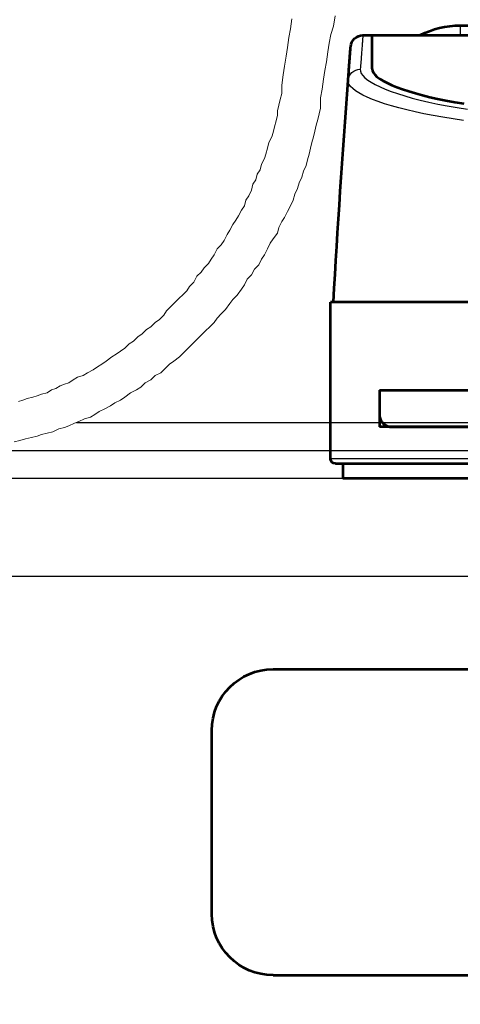
# Model space of a CAD drawing. Units: millimetres. Extents: x 635 to 1895, y -10492 to -9601.
# Drawn here: x 1321 to 1339, y -10219 to -10179 of the extents above; entities that cross this region are included whole.
import ezdxf

# ---------------------------------------------------------------- set-up
doc = ezdxf.new("R2010")
doc.units = ezdxf.units.MM
doc.header["$MEASUREMENT"] = 0
for name, color, linetype, lineweight in [('AM_0', 7, 'Continuous', 53), ('AM_5', 6, 'Continuous', 30), ('PERFIS-ALUM', 4, 'Continuous', 0)]:
    doc.layers.add(name, color=color, linetype=linetype, lineweight=lineweight)

# ---------------------------------------------------------------- blocks, each defined once
blk = doc.blocks.new('3M-022')
at = {"layer": 'PERFIS-ALUM'}
for p, q in [((4489.363, -852.617), (4489.421, -852.207)), ((4491.119, -852.5), (4491.177, -852.09)), ((4489.304, -852.968), (4489.363, -852.617)), ((4491.002, -852.851), (4491.119, -852.5)), ((4489.246, -853.378), (4489.304, -852.968)), ((4490.943, -853.202), (4491.002, -852.851)), ((4489.187, -853.729), (4489.246, -853.378)), ((4490.826, -853.963), (4490.884, -853.553)), ((4490.884, -853.553), (4490.943, -853.202)), ((4489.129, -854.139), (4489.187, -853.729)), ((4489.07, -854.49), (4489.129, -854.139)), ((4490.709, -854.665), (4490.767, -854.314)), ((4490.767, -854.314), (4490.826, -853.963)), ((4489.012, -854.9), (4489.07, -854.49)), ((4490.65, -855.075), (4490.709, -854.665)), ((4489.012, -855.251), (4489.012, -854.9)), ((4490.592, -855.426), (4490.65, -855.075)), ((4488.895, -855.719), (4488.953, -855.485)), ((4488.953, -855.485), (4489.012, -855.251)), ((4490.592, -855.836), (4490.592, -855.426)), ((4488.836, -855.953), (4488.895, -855.719)), ((4488.836, -856.129), (4488.836, -855.953)), ((4490.533, -856.07), (4490.592, -855.836)), ((4488.719, -856.597), (4488.778, -856.363)), ((4488.778, -856.363), (4488.836, -856.129)), ((4490.416, -856.538), (4490.475, -856.304)), ((4490.475, -856.304), (4490.533, -856.07)), ((4488.66, -856.831), (4488.719, -856.597)), ((4490.358, -856.772), (4490.416, -856.538)), ((4488.485, -857.241), (4488.602, -857.006)), ((4488.602, -857.006), (4488.66, -856.831)), ((4490.241, -857.241), (4490.299, -857.006)), ((4490.299, -857.006), (4490.358, -856.772)), ((4488.368, -857.709), (4488.426, -857.475)), ((4488.426, -857.475), (4488.485, -857.241)), ((4490.124, -857.709), (4490.182, -857.475)), ((4490.182, -857.475), (4490.241, -857.241)), ((4488.192, -858.118), (4488.309, -857.884)), ((4488.309, -857.884), (4488.368, -857.709)), ((4490.007, -858.177), (4490.065, -857.943)), ((4490.065, -857.943), (4490.124, -857.709)), ((4488.017, -858.528), (4488.134, -858.353)), ((4488.134, -858.353), (4488.192, -858.118)), ((4489.89, -858.411), (4490.007, -858.177)), ((4487.841, -858.938), (4487.958, -858.762)), ((4487.958, -858.762), (4488.017, -858.528)), ((4489.714, -858.879), (4489.831, -858.645)), ((4489.831, -858.645), (4489.89, -858.411)), ((4487.783, -859.172), (4487.841, -858.938)), ((4489.538, -859.347), (4489.655, -859.113)), ((4489.655, -859.113), (4489.714, -858.879)), ((4487.548, -859.582), (4487.666, -859.406)), ((4487.666, -859.406), (4487.783, -859.172)), ((4489.48, -859.582), (4489.538, -859.347)), ((4487.373, -859.991), (4487.49, -859.816)), ((4487.49, -859.816), (4487.548, -859.582)), ((4489.246, -860.05), (4489.363, -859.816)), ((4489.363, -859.816), (4489.48, -859.582)), ((4487.139, -860.401), (4487.256, -860.225)), ((4487.256, -860.225), (4487.373, -859.991)), ((4489.012, -860.459), (4489.129, -860.284)), ((4489.129, -860.284), (4489.246, -860.05)), ((4486.905, -860.811), (4487.022, -860.576)), ((4487.022, -860.576), (4487.139, -860.401)), ((4488.836, -860.928), (4488.895, -860.694)), ((4488.895, -860.694), (4489.012, -860.459)), ((4486.671, -861.22), (4486.788, -860.986)), ((4486.788, -860.986), (4486.905, -860.811)), ((4488.543, -861.337), (4488.66, -861.162)), ((4488.66, -861.162), (4488.836, -860.928)), ((4486.261, -861.806), (4486.378, -861.571)), ((4486.378, -861.571), (4486.554, -861.396)), ((4486.554, -861.396), (4486.671, -861.22)), ((4488.309, -861.806), (4488.426, -861.571)), ((4488.426, -861.571), (4488.543, -861.337)), ((4486.144, -861.981), (4486.261, -861.806)), ((4488.192, -861.981), (4488.309, -861.806)), ((4485.734, -862.508), (4485.851, -862.332)), ((4485.851, -862.332), (4486.027, -862.157)), ((4486.027, -862.157), (4486.144, -861.981)), ((4487.9, -862.391), (4488.075, -862.215)), ((4488.075, -862.215), (4488.192, -861.981)), ((4485.442, -862.918), (4485.559, -862.683)), ((4485.559, -862.683), (4485.734, -862.508)), ((4487.607, -862.8), (4487.783, -862.625)), ((4487.783, -862.625), (4487.9, -862.391)), ((4485.149, -863.269), (4485.266, -863.093)), ((4485.266, -863.093), (4485.442, -862.918)), ((4487.373, -863.21), (4487.49, -863.035)), ((4487.49, -863.035), (4487.607, -862.8)), ((4484.681, -863.737), (4484.856, -863.561)), ((4484.856, -863.561), (4484.973, -863.444)), ((4484.973, -863.444), (4485.149, -863.269)), ((4487.022, -863.62), (4487.197, -863.444)), ((4487.197, -863.444), (4487.373, -863.21)), ((4484.33, -864.088), (4484.505, -863.912)), ((4484.505, -863.912), (4484.681, -863.737)), ((4486.729, -864.029), (4486.905, -863.795)), ((4486.905, -863.795), (4487.022, -863.62)), ((4484.037, -864.439), (4484.213, -864.264)), ((4484.213, -864.264), (4484.33, -864.088)), ((4486.378, -864.381), (4486.554, -864.205)), ((4486.554, -864.205), (4486.729, -864.029)), ((4483.51, -864.849), (4483.686, -864.732)), ((4483.686, -864.732), (4483.861, -864.556)), ((4483.861, -864.556), (4484.037, -864.439)), ((4485.91, -864.907), (4486.085, -864.732)), ((4486.085, -864.732), (4486.261, -864.556)), ((4486.261, -864.556), (4486.378, -864.381)), ((4482.983, -865.317), (4483.159, -865.141)), ((4483.159, -865.141), (4483.335, -865.024)), ((4483.335, -865.024), (4483.51, -864.849)), ((4485.559, -865.259), (4485.734, -865.083)), ((4485.734, -865.083), (4485.91, -864.907)), ((4482.632, -865.61), (4482.808, -865.434)), ((4482.808, -865.434), (4482.983, -865.317)), ((4485.207, -865.61), (4485.383, -865.434)), ((4485.383, -865.434), (4485.559, -865.259)), ((4481.872, -866.136), (4482.106, -865.961)), ((4482.106, -865.961), (4482.281, -865.844)), ((4482.281, -865.844), (4482.457, -865.727)), ((4482.457, -865.727), (4482.632, -865.61)), ((4484.622, -866.136), (4484.856, -865.961)), ((4484.856, -865.961), (4485.032, -865.785)), ((4485.032, -865.785), (4485.207, -865.61)), ((4481.345, -866.488), (4481.52, -866.371)), ((4481.52, -866.371), (4481.696, -866.253)), ((4481.696, -866.253), (4481.872, -866.136)), ((4484.271, -866.429), (4484.447, -866.253)), ((4484.447, -866.253), (4484.622, -866.136)), ((4480.701, -866.78), (4480.935, -866.722)), ((4480.935, -866.722), (4481.111, -866.605)), ((4481.111, -866.605), (4481.345, -866.488)), ((4483.686, -866.897), (4483.861, -866.722)), ((4483.861, -866.722), (4484.095, -866.605)), ((4484.095, -866.605), (4484.271, -866.429)), ((4479.823, -867.248), (4479.999, -867.131)), ((4479.999, -867.131), (4480.174, -867.073)), ((4480.174, -867.073), (4480.35, -867.014)), ((4480.35, -867.014), (4480.525, -866.897)), ((4480.525, -866.897), (4480.701, -866.78)), ((4483.276, -867.19), (4483.452, -867.014)), ((4483.452, -867.014), (4483.686, -866.897)), ((4478.887, -867.6), (4479.062, -867.541)), ((4479.062, -867.541), (4479.238, -867.482)), ((4479.238, -867.482), (4479.472, -867.424)), ((4479.472, -867.424), (4479.648, -867.307)), ((4479.648, -867.307), (4479.823, -867.248)), ((4482.632, -867.6), (4482.866, -867.424)), ((4482.866, -867.424), (4483.101, -867.307)), ((4483.101, -867.307), (4483.276, -867.19)), ((4478.301, -867.775), (4478.477, -867.717)), ((4478.477, -867.717), (4478.653, -867.658)), ((4478.653, -867.658), (4478.887, -867.6)), ((4481.813, -868.068), (4482.047, -867.951)), ((4482.047, -867.951), (4482.223, -867.834)), ((4482.223, -867.834), (4482.457, -867.717)), ((4482.457, -867.717), (4482.632, -867.6)), ((4481.228, -868.419), (4481.403, -868.302)), ((4481.403, -868.302), (4481.579, -868.185)), ((4481.579, -868.185), (4481.813, -868.068)), ((4480.174, -868.829), (4480.35, -868.77)), ((4480.35, -868.77), (4480.584, -868.653)), ((4480.584, -868.653), (4480.76, -868.594)), ((4480.76, -868.594), (4480.994, -868.477)), ((4480.994, -868.477), (4481.228, -868.419)), ((4478.828, -869.238), (4479.062, -869.18)), ((4479.062, -869.18), (4479.238, -869.121)), ((4479.238, -869.121), (4479.472, -869.063)), ((4479.472, -869.063), (4479.706, -869.004)), ((4479.706, -869.004), (4479.94, -868.887)), ((4479.94, -868.887), (4480.174, -868.829)), ((4478.126, -869.414), (4478.36, -869.355)), ((4478.36, -869.355), (4478.594, -869.297)), ((4478.594, -869.297), (4478.828, -869.238))]:
    blk.add_line(p, q, dxfattribs=at)

msp = doc.modelspace()

# ---------------------------------------------------------------- linework, layer by layer
at = {"color": 2}
for p, q in [((1323.202, -10194.979, 18.007), (1405.306, -10194.979, 18.007)), ((1317.892, -10196.129, 18.007), (1405.306, -10196.129, 18.007))]:
    msp.add_line(p, q, dxfattribs=at)
at = {"color": 6}
for p, q in [((1314.579, -10197.261, 18.007), (1405.306, -10197.261, 18.007)), ((1314.579, -10201.261, 18.007), (1405.306, -10201.261, 18.007))]:
    msp.add_line(p, q, dxfattribs=at)
at = {"color": 7, "linetype": 'Continuous', "lineweight": 0, "ltscale": 1.5}
msp.add_3dface([(635.235, -10492.226), (1895.235, -10492.226), (1895.235, -9601.226), (635.235, -9601.226)], dxfattribs=at)
at = {"color": 7, "linetype": 'Continuous', "lineweight": 30, "ltscale": 1.5}
msp.add_3dface([(1880.235, -10477.226), (1880.235, -9616.226), (672.735, -9616.226), (672.735, -10477.226)], dxfattribs=at)
at = {"layer": 'AM_0', "ltscale": 0.001}
for p, q in [((1338.879, -10178.761, 18.007), (1364.279, -10178.761, 18.007)), ((1334.9, -10179.161, 18.007), (1335.279, -10179.161, 18.007)), ((1335.279, -10180.537, 18.007), (1335.279, -10179.161, 18.007)), ((1335.279, -10180.537, 18.007), (1335.279, -10179.161, 18.007)), ((1335.279, -10179.161, 18.007), (1341.899, -10179.161, 18.007)), ((1333.579, -10196.461, 18.007), (1333.579, -10190.061, 18.007)), ((1341.191, -10190.061, 18.007), (1333.579, -10190.061, 18.007)), ((1335.579, -10193.661, 18.007), (1341.191, -10193.661, 18.007)), ((1335.579, -10193.661, 18.007), (1335.579, -10195.161, 18.007)), ((1335.579, -10193.661, 18.007), (1335.579, -10194.661, 18.007)), ((1335.579, -10193.661, 18.007), (1341.191, -10193.661, 18.007)), ((1341.191, -10195.161, 18.007), (1335.579, -10195.161, 18.007)), ((1336.079, -10195.161, 18.007), (1341.191, -10195.161, 18.007)), ((1333.779, -10196.661, 18.007), (1341.238, -10196.661, 18.007)), ((1334.079, -10196.661, 18.007), (1334.079, -10197.261, 18.007)), ((1334.079, -10197.261, 18.007), (1369.079, -10197.261, 18.007)), ((1331.229, -10205.061, 18.007), (1405.306, -10205.061, 18.007)), ((1328.729, -10215.061, 18.007), (1328.729, -10207.561, 18.007)), ((1331.229, -10217.561, 18.007), (1405.306, -10217.561, 18.007))]:
    msp.add_line(p, q, dxfattribs=at)
at = {"layer": 'AM_0', "ltscale": 0.001, "elevation": 18.007, "flags": 128}
for points in [[(1334.296, -10181.006), (1334.302, -10180.924), (1334.308, -10180.844), (1334.314, -10180.767), (1334.32, -10180.692), (1334.325, -10180.62), (1334.33, -10180.55), (1334.335, -10180.483), (1334.34, -10180.418), (1334.345, -10180.356), (1334.35, -10180.296), (1334.354, -10180.239), (1334.358, -10180.184), (1334.362, -10180.132), (1334.366, -10180.082), (1334.37, -10180.035), (1334.373, -10179.991), (1334.376, -10179.949), (1334.379, -10179.909), (1334.382, -10179.872), (1334.385, -10179.838), (1334.387, -10179.806), (1334.39, -10179.777), (1334.392, -10179.75), (1334.394, -10179.726), (1334.395, -10179.704), (1334.397, -10179.685), (1334.398, -10179.668), (1334.399, -10179.654), (1334.4, -10179.643), (1334.401, -10179.634), (1334.401, -10179.627), (1334.402, -10179.623), (1334.402, -10179.622)], [(1335.279, -10180.537), (1335.291, -10180.612), (1335.327, -10180.69), (1335.389, -10180.771), (1335.476, -10180.854), (1335.588, -10180.939), (1335.726, -10181.025), (1335.889, -10181.111), (1336.076, -10181.198), (1336.287, -10181.284), (1336.519, -10181.368), (1336.772, -10181.451), (1337.044, -10181.532), (1337.332, -10181.61), (1337.634, -10181.684), (1337.951, -10181.756), (1338.29, -10181.825), (1338.65, -10181.891), (1339.029, -10181.955)], [(1335.279, -10180.537), (1335.291, -10180.612), (1335.327, -10180.69), (1335.389, -10180.771), (1335.475, -10180.854), (1335.588, -10180.939), (1335.725, -10181.025), (1335.889, -10181.111), (1336.076, -10181.198), (1336.286, -10181.283), (1336.518, -10181.368), (1336.772, -10181.451), (1337.043, -10181.532), (1337.331, -10181.61), (1337.634, -10181.684), (1337.951, -10181.756), (1338.289, -10181.825), (1338.649, -10181.891), (1339.028, -10181.954)], [(1335.579, -10194.661), (1335.58, -10194.702), (1335.585, -10194.741), (1335.594, -10194.78), (1335.604, -10194.818), (1335.618, -10194.853), (1335.633, -10194.887), (1335.651, -10194.919), (1335.67, -10194.948), (1335.69, -10194.975), (1335.711, -10195), (1335.733, -10195.023), (1335.756, -10195.043), (1335.78, -10195.062), (1335.804, -10195.079), (1335.83, -10195.095), (1335.856, -10195.109), (1335.883, -10195.121), (1335.911, -10195.132), (1335.939, -10195.141), (1335.967, -10195.148), (1335.995, -10195.154), (1336.023, -10195.158), (1336.051, -10195.16), (1336.079, -10195.161)]]:
    msp.add_lwpolyline(points, dxfattribs=at)
at = {"layer": 'AM_0', "ltscale": 0.001, "extrusion": (0, 0, -1)}
for centre, radius, start, end in [((-1338.879, -10182.361, -18.007), 3.6, 62.7338, 90), ((-1334.9, -10179.661, -18.007), 0.5, 4.4514, 90), ((-1832.893, -10218.429, -18.007), 500, 3.25248, 4.29233), ((-1333.779, -10196.461, -18.007), 0.2, 270, 0), ((-1331.229, -10207.561, -18.007), 2.5, 0, 90), ((-1331.229, -10215.061, -18.007), 2.5, 270, 0)]:
    msp.add_arc(centre, radius, start, end, dxfattribs=at)
at = {"layer": 'AM_5', "ltscale": 0.001}
for p, q in [((1338.879, -10178.761, 18.007), (1338.879, -10179.155, 18.007)), ((1341.984, -10179.155, 18.007), (1338.879, -10179.155, 18.007)), ((1341.191, -10196.461, 18.007), (1333.579, -10196.461, 18.007))]:
    msp.add_line(p, q, dxfattribs=at)
at = {"layer": 'AM_5', "ltscale": 0.001, "elevation": 18.007, "flags": 128}
for points in [[(1334.9, -10179.161), (1334.9, -10179.162), (1334.9, -10179.166), (1334.899, -10179.172), (1334.899, -10179.181), (1334.898, -10179.193), (1334.897, -10179.207), (1334.895, -10179.224), (1334.894, -10179.243), (1334.892, -10179.265), (1334.89, -10179.289), (1334.888, -10179.316), (1334.886, -10179.345), (1334.883, -10179.378), (1334.881, -10179.412), (1334.878, -10179.449), (1334.875, -10179.489), (1334.872, -10179.531), (1334.868, -10179.576), (1334.865, -10179.623), (1334.861, -10179.673), (1334.857, -10179.725), (1334.853, -10179.78), (1334.848, -10179.837), (1334.844, -10179.897), (1334.839, -10179.96), (1334.834, -10180.025), (1334.829, -10180.092), (1334.824, -10180.162), (1334.818, -10180.235), (1334.812, -10180.31), (1334.807, -10180.388), (1334.801, -10180.468), (1334.794, -10180.551)], [(1334.794, -10180.551), (1334.802, -10180.635), (1334.836, -10180.721), (1334.898, -10180.81), (1334.986, -10180.9), (1335.101, -10180.992), (1335.242, -10181.084), (1335.408, -10181.177), (1335.599, -10181.27), (1335.815, -10181.363), (1336.056, -10181.456), (1336.32, -10181.547), (1336.607, -10181.637), (1336.915, -10181.725), (1337.243, -10181.809), (1337.591, -10181.891), (1337.96, -10181.97), (1338.347, -10182.045), (1338.751, -10182.115), (1339.17, -10182.18)], [(1339.013, -10182.642), (1338.585, -10182.58), (1338.172, -10182.514), (1337.774, -10182.444), (1337.393, -10182.37), (1337.031, -10182.293), (1336.69, -10182.213), (1336.368, -10182.131), (1336.066, -10182.046), (1335.786, -10181.959), (1335.527, -10181.871), (1335.292, -10181.782), (1335.081, -10181.693), (1334.895, -10181.604), (1334.733, -10181.516), (1334.595, -10181.428), (1334.483, -10181.34), (1334.397, -10181.254), (1334.337, -10181.169), (1334.303, -10181.087), (1334.296, -10181.006)]]:
    msp.add_lwpolyline(points, dxfattribs=at)
at = {"layer": 'AM_5', "ltscale": 0.001, "extrusion": (0, 0, -1)}
msp.add_arc((-1338.879, -10181.755, -18.007), 2.6, 86.0984, 90, dxfattribs=at)
msp.add_ellipse((1334.794, -10181.044, 18.007), major_axis=(-0.499, 0.037), ratio=0.986026, start_param=0, end_param=1.496924, dxfattribs=at)

# ---------------------------------------------------------------- block references
at = {"xscale": 1.00423899999987, "yscale": 1.00423899999987, "zscale": 1.00423899999987}
msp.add_blockref('3M-022', (-3176.454, -9322.67, 54.021), dxfattribs=at)

doc.saveas('drawing.dxf')
